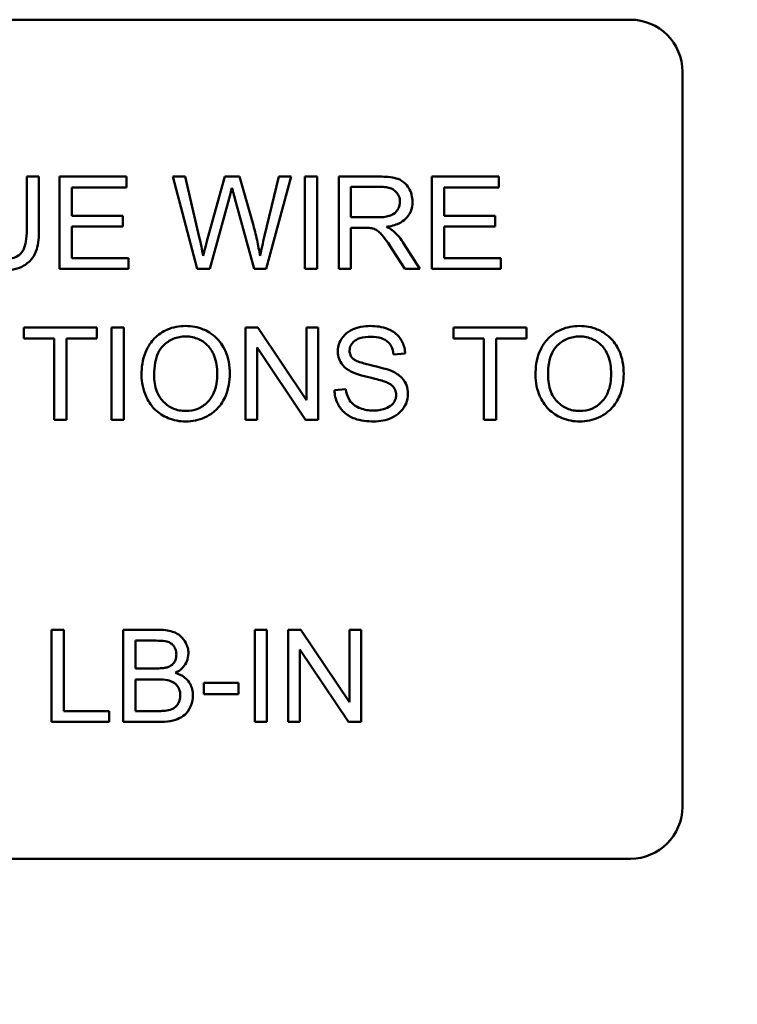
# Model space of a CAD drawing. Units: inches. Extents: x 5 to 215, y 2 to 167.
# Drawn here: x 133 to 134, y 96 to 97 of the extents above; entities that cross this region are included whole.
import ezdxf

# ---------------------------------------------------------------- set-up
doc = ezdxf.new("R2010")
doc.units = ezdxf.units.IN
doc.header["$LTSCALE"] = 10
doc.header["$MEASUREMENT"] = 0
doc.layers.add('Symbol (ANSI)', color=7, linetype='Continuous', lineweight=25)
doc.layers.add('Visible (ANSI)', color=7, linetype='Continuous', lineweight=50)
doc.styles.add('Note Text (ANSI)', font='tahoma.ttf')
doc.dimstyles.new('Default (ANSI)$7', dxfattribs={"dimscale": 10, "dimtxt": 0.12, "dimasz": 0.098425, "dimexe": 0.125, "dimexo": 0.0625, "dimgap": 0.031496, "dimtad": 0, "dimtih": 1, "dimtoh": 1, "dimrnd": 1e-08, "dimzin": 0, "dimdsep": 46, "dimtxsty": 'Note Text (ANSI)', "dimcen": 0.09, "dimdle": 0.393701, "dimclrd": 256, "dimclre": 256, "dimclrt": 256, "dimadec": 0, "dimazin": 1, "dimtfac": 1, "dimtofl": 0, "dimtmove": 0, "dimatfit": 3, "dimfxl": 1, "dimtolj": 1, "dimtzin": 4, "dimlwd": -1, "dimlwe": -1, "dimarcsym": 0})

msp = doc.modelspace()

# ---------------------------------------------------------------- linework, layer by layer
at = {"layer": 'Visible (ANSI)'}
for p, q in [((132.015, 96.6987), (133.391, 96.6987)), ((133.453, 96.6367), (133.453, 95.7607)), ((132.6858, 96.5117), (132.6712, 96.5117)), ((132.6712, 96.5117), (132.6712, 96.4483)), ((132.6858, 96.4482), (132.6858, 96.5117)), ((132.79, 96.5117), (132.7104, 96.5117)), ((132.7104, 96.5117), (132.7104, 96.4017)), ((132.79, 96.4987), (132.79, 96.5117)), ((132.8602, 96.5117), (132.8453, 96.5117)), ((132.8453, 96.5117), (132.8744, 96.4017)), ((132.877, 96.4396), (132.8602, 96.5117)), ((132.9075, 96.5117), (132.8866, 96.4374)), ((132.9251, 96.5117), (132.9075, 96.5117)), ((132.9408, 96.4561), (132.9251, 96.5117)), ((132.972, 96.5117), (132.9548, 96.441)), ((132.9567, 96.4017), (132.9867, 96.5117)), ((132.9867, 96.5117), (132.972, 96.5117)), ((133.0174, 96.5117), (133.0028, 96.5117)), ((133.0028, 96.5117), (133.0028, 96.4017)), ((133.0174, 96.4017), (133.0174, 96.5117)), ((133.092, 96.5117), (133.0432, 96.5117)), ((133.0432, 96.5117), (133.0432, 96.4017)), ((133.234, 96.5117), (133.1543, 96.5117)), ((133.1543, 96.5117), (133.1543, 96.4017)), ((133.234, 96.4987), (133.234, 96.5117)), ((132.725, 96.4651), (132.725, 96.4987)), ((132.725, 96.4987), (132.79, 96.4987)), ((133.0578, 96.4632), (133.0578, 96.4996)), ((133.0578, 96.4996), (133.0926, 96.4996)), ((133.1689, 96.4651), (133.1689, 96.4987)), ((133.1689, 96.4987), (133.234, 96.4987)), ((132.8894, 96.4017), (132.9127, 96.4856)), ((132.9195, 96.4856), (132.9424, 96.4017)), ((132.7859, 96.4651), (132.725, 96.4651)), ((132.7859, 96.4521), (132.7859, 96.4651)), ((133.0891, 96.4632), (133.0578, 96.4632)), ((133.2298, 96.4651), (133.1689, 96.4651)), ((133.2298, 96.4521), (133.2298, 96.4651)), ((132.725, 96.4147), (132.725, 96.4521)), ((132.725, 96.4521), (132.7859, 96.4521)), ((133.1689, 96.4521), (133.2298, 96.4521)), ((133.1689, 96.4147), (133.1689, 96.4521)), ((133.0578, 96.4017), (133.0578, 96.4506)), ((133.0578, 96.4506), (133.0747, 96.4506)), ((133.14, 96.4017), (133.121, 96.4317)), ((133.1073, 96.4246), (133.1219, 96.4017)), ((132.7925, 96.4147), (132.725, 96.4147)), ((132.7925, 96.4017), (132.7925, 96.4147)), ((133.2365, 96.4147), (133.1689, 96.4147)), ((133.2365, 96.4017), (133.2365, 96.4147)), ((132.7104, 96.4017), (132.7925, 96.4017)), ((132.8744, 96.4017), (132.8894, 96.4017)), ((132.9424, 96.4017), (132.9567, 96.4017)), ((133.0028, 96.4017), (133.0174, 96.4017)), ((133.0432, 96.4017), (133.0578, 96.4017)), ((133.1219, 96.4017), (133.14, 96.4017)), ((133.1543, 96.4017), (133.2365, 96.4017)), ((132.7549, 96.3317), (132.6677, 96.3317)), ((132.6677, 96.3317), (132.6677, 96.3187)), ((132.7549, 96.3187), (132.7549, 96.3317)), ((132.7869, 96.3317), (132.7723, 96.3317)), ((132.7723, 96.3317), (132.7723, 96.2217)), ((132.7869, 96.2217), (132.7869, 96.3317)), ((132.9469, 96.3317), (132.932, 96.3317)), ((132.932, 96.3317), (132.932, 96.2217)), ((133.0047, 96.2454), (132.9469, 96.3317)), ((133.0186, 96.3317), (133.0047, 96.3317)), ((133.0047, 96.3317), (133.0047, 96.2454)), ((133.0186, 96.2217), (133.0186, 96.3317)), ((133.2672, 96.3317), (133.18, 96.3317)), ((133.18, 96.3317), (133.18, 96.3187)), ((133.2672, 96.3187), (133.2672, 96.3317)), ((132.6677, 96.3187), (132.7039, 96.3187)), ((132.7039, 96.3187), (132.7039, 96.2217)), ((132.7185, 96.3187), (132.7549, 96.3187)), ((132.7185, 96.2217), (132.7185, 96.3187)), ((133.18, 96.3187), (133.2163, 96.3187)), ((133.2163, 96.3187), (133.2163, 96.2217)), ((133.2308, 96.3187), (133.2672, 96.3187)), ((133.2308, 96.2217), (133.2308, 96.3187)), ((132.9459, 96.2217), (132.9459, 96.3081)), ((132.9459, 96.3081), (133.0037, 96.2217)), ((133.1085, 96.2997), (133.1224, 96.3008)), ((133.0518, 96.2583), (133.0381, 96.2571)), ((132.7039, 96.2217), (132.7185, 96.2217)), ((132.7723, 96.2217), (132.7869, 96.2217)), ((132.932, 96.2217), (132.9459, 96.2217)), ((133.0037, 96.2217), (133.0186, 96.2217)), ((133.2163, 96.2217), (133.2308, 96.2217)), ((132.7154, 95.9717), (132.7008, 95.9717)), ((132.7008, 95.9717), (132.7008, 95.8617)), ((132.7154, 95.8747), (132.7154, 95.9717)), ((132.8275, 95.9717), (132.7862, 95.9717)), ((132.7862, 95.9717), (132.7862, 95.8617)), ((132.9576, 95.9717), (132.943, 95.9717)), ((132.943, 95.9717), (132.943, 95.8617)), ((132.9576, 95.8617), (132.9576, 95.9717)), ((132.998, 95.9717), (132.9831, 95.9717)), ((132.9831, 95.9717), (132.9831, 95.8617)), ((133.0559, 95.8854), (132.998, 95.9717)), ((133.0698, 95.9717), (133.0559, 95.9717)), ((133.0559, 95.9717), (133.0559, 95.8854)), ((133.0698, 95.8617), (133.0698, 95.9717)), ((132.8008, 95.9255), (132.8008, 95.9587)), ((132.8008, 95.9587), (132.8228, 95.9587)), ((132.997, 95.8617), (132.997, 95.9481)), ((132.997, 95.9481), (133.0549, 95.8617)), ((132.8246, 95.9255), (132.8008, 95.9255)), ((132.8008, 95.8747), (132.8008, 95.9125)), ((132.8008, 95.9125), (132.8262, 95.9125)), ((132.9239, 95.9083), (132.8823, 95.9083)), ((132.8823, 95.9083), (132.8823, 95.8948)), ((132.9239, 95.8948), (132.9239, 95.9083)), ((132.8823, 95.8948), (132.9239, 95.8948)), ((132.7696, 95.8747), (132.7154, 95.8747)), ((132.7696, 95.8617), (132.7696, 95.8747)), ((132.8282, 95.8747), (132.8008, 95.8747)), ((132.7008, 95.8617), (132.7696, 95.8617)), ((132.7862, 95.8617), (132.8282, 95.8617)), ((132.943, 95.8617), (132.9576, 95.8617)), ((132.9831, 95.8617), (132.997, 95.8617)), ((133.0549, 95.8617), (133.0698, 95.8617)), ((133.391, 95.6987), (132.015, 95.6987))]:
    msp.add_line(p, q, dxfattribs=at)
for centre, start, end in [((133.391, 96.6367), 0, 90), ((133.391, 95.7607), 270, 0)]:
    msp.add_arc(centre, 0.062, start, end, dxfattribs=at)
for points, knots in [([(133.1312, 96.4817), (133.1312, 96.4846), (133.1308, 96.4875), (133.1293, 96.493), (133.1282, 96.4956), (133.1255, 96.5001), (133.1235, 96.5028), (133.1174, 96.5077), (133.1143, 96.5089), (133.106, 96.5112), (133.0989, 96.5117), (133.092, 96.5117)], [-0.153772, -0.153772, -0.153772, -0.153772, -0.1262086, -0.1262086, -0.0990696, -0.0990696, -0.076107, -0.076107, -0.0522861, -0.0522861, 0, 0, 0, 0]), ([(132.9127, 96.4856), (132.9132, 96.4875), (132.9137, 96.4895), (132.9148, 96.4938), (132.9154, 96.4962), (132.9159, 96.4985)], [-0.03352202, -0.03352202, -0.03352202, -0.03352202, -0.01818363, -0.01818363, 0, 0, 0, 0]), ([(132.9159, 96.4985), (132.9162, 96.4975), (132.9167, 96.4956), (132.9178, 96.4914), (132.9187, 96.4882), (132.9195, 96.4856)], [-0.03259036, -0.03259036, -0.03259036, -0.03259036, -0.02057545, -0.02057545, 0, 0, 0, 0]), ([(133.0926, 96.4996), (133.0951, 96.4996), (133.0976, 96.4994), (133.102, 96.4987), (133.1041, 96.4982), (133.1082, 96.4964), (133.1099, 96.4952), (133.1129, 96.4921), (133.1141, 96.4904), (133.1158, 96.4863), (133.1162, 96.484), (133.1162, 96.4817)], [-0.08294276, -0.08294276, -0.08294276, -0.08294276, -0.06538107, -0.06538107, -0.05070844, -0.05070844, -0.03364934, -0.03364934, -0.01777167, -0.01777167, 0, 0, 0, 0]), ([(133.1162, 96.4817), (133.1162, 96.4802), (133.116, 96.4787), (133.1152, 96.4757), (133.1146, 96.4743), (133.1126, 96.4707), (133.1112, 96.4692), (133.1077, 96.4664), (133.1053, 96.4654), (133.0993, 96.4636), (133.0941, 96.4632), (133.0891, 96.4632)], [-0.07495865, -0.07495865, -0.07495865, -0.07495865, -0.06950385, -0.06950385, -0.06402628, -0.06402628, -0.05486643, -0.05486643, -0.03847378, -0.03847378, 0, 0, 0, 0]), ([(133.1002, 96.4518), (133.1053, 96.4525), (133.1104, 96.4537), (133.1181, 96.4574), (133.1209, 96.4592), (133.1248, 96.4632), (133.1273, 96.466), (133.1305, 96.4739), (133.1312, 96.4778), (133.1312, 96.4817)], [-0.1995686, -0.1995686, -0.1995686, -0.1995686, -0.1188106, -0.1188106, -0.0649638, -0.0649638, -0.029987, -0.029987, 0, 0, 0, 0]), ([(132.9494, 96.4171), (132.9484, 96.4234), (132.9472, 96.4297), (132.9444, 96.4427), (132.9427, 96.4494), (132.9408, 96.4561)], [-0.1012884, -0.1012884, -0.1012884, -0.1012884, -0.0525593, -0.0525593, 0, 0, 0, 0]), ([(133.1089, 96.4463), (133.1078, 96.4473), (133.1065, 96.4482), (133.1037, 96.45), (133.1019, 96.451), (133.1002, 96.4518)], [-0.02579976, -0.02579976, -0.02579976, -0.02579976, -0.01437146, -0.01437146, 0, 0, 0, 0]), ([(132.6712, 96.4483), (132.6712, 96.4437), (132.671, 96.4388), (132.6696, 96.431), (132.6687, 96.4275), (132.666, 96.4222), (132.6647, 96.4205), (132.6609, 96.4172), (132.6584, 96.4159), (132.6512, 96.4135), (132.6462, 96.413), (132.6415, 96.413)], [-0.1225736, -0.1225736, -0.1225736, -0.1225736, -0.094293, -0.094293, -0.0735981, -0.0735981, -0.0571159, -0.0571159, -0.0356826, -0.0356826, 0, 0, 0, 0]), ([(132.6428, 96.3999), (132.6475, 96.3999), (132.6522, 96.4003), (132.6607, 96.4022), (132.6645, 96.4036), (132.6695, 96.4066), (132.6738, 96.4092), (132.6804, 96.4175), (132.6821, 96.4213), (132.6851, 96.432), (132.6858, 96.4401), (132.6858, 96.4482)], [-0.3403828, -0.3403828, -0.3403828, -0.3403828, -0.2315472, -0.2315472, -0.1383554, -0.1383554, -0.0958577, -0.0958577, -0.0613862, -0.0613862, 0, 0, 0, 0]), ([(132.8816, 96.4171), (132.881, 96.4208), (132.8802, 96.4246), (132.8787, 96.4321), (132.8778, 96.4359), (132.877, 96.4396)], [-0.0585233, -0.0585233, -0.0585233, -0.0585233, -0.02940046, -0.02940046, 0, 0, 0, 0]), ([(132.9548, 96.441), (132.9538, 96.4368), (132.9528, 96.4325), (132.951, 96.4246), (132.9501, 96.4208), (132.9494, 96.4171)], [-0.06214285, -0.06214285, -0.06214285, -0.06214285, -0.02901185, -0.02901185, 0, 0, 0, 0]), ([(133.0747, 96.4506), (133.0762, 96.4506), (133.0779, 96.4506), (133.0805, 96.4504), (133.0818, 96.4503), (133.0828, 96.4501)], [-0.01994628, -0.01994628, -0.01994628, -0.01994628, -0.00790644, -0.00790644, 0, 0, 0, 0]), ([(133.0828, 96.4501), (133.0845, 96.4497), (133.0862, 96.449), (133.0899, 96.447), (133.0914, 96.4457), (133.0953, 96.4418), (133.0992, 96.4372), (133.1073, 96.4246)], [-0.2374801, -0.2374801, -0.2374801, -0.2374801, -0.1844675, -0.1844675, -0.1140946, -0.1140946, 0, 0, 0, 0]), ([(133.121, 96.4317), (133.1192, 96.4344), (133.1173, 96.4372), (133.1132, 96.4421), (133.1112, 96.4443), (133.1089, 96.4463)], [-0.04831733, -0.04831733, -0.04831733, -0.04831733, -0.02300668, -0.02300668, 0, 0, 0, 0]), ([(132.8866, 96.4374), (132.8863, 96.4362), (132.8854, 96.4329), (132.884, 96.4268), (132.8826, 96.4212), (132.8816, 96.4171)], [-0.04691533, -0.04691533, -0.04691533, -0.04691533, -0.03271036, -0.03271036, 0, 0, 0, 0]), ([(132.8608, 96.3337), (132.8569, 96.3337), (132.8531, 96.3333), (132.8457, 96.3319), (132.8423, 96.3309), (132.833, 96.3269), (132.8278, 96.3233), (132.8203, 96.3155), (132.8159, 96.3103), (132.8093, 96.2936), (132.8081, 96.2844), (132.8081, 96.2753)], [-0.3565789, -0.3565789, -0.3565789, -0.3565789, -0.2959741, -0.2959741, -0.2390557, -0.2390557, -0.1368814, -0.1368814, -0.069181, -0.069181, 0, 0, 0, 0]), ([(132.9133, 96.2766), (132.9133, 96.2813), (132.9129, 96.2861), (132.9112, 96.2952), (132.9099, 96.2994), (132.9048, 96.3111), (132.9009, 96.3158), (132.8919, 96.3249), (132.8856, 96.3281), (132.8751, 96.3324), (132.868, 96.3337), (132.8608, 96.3337)], [-0.1207104, -0.1207104, -0.1207104, -0.1207104, -0.1114121, -0.1114121, -0.1026803, -0.1026803, -0.0867137, -0.0867137, -0.0552418, -0.0552418, 0, 0, 0, 0]), ([(133.081, 96.3337), (133.0772, 96.3337), (133.0735, 96.3333), (133.0652, 96.3317), (133.0619, 96.3304), (133.0563, 96.3279), (133.0532, 96.3259), (133.0473, 96.3201), (133.0454, 96.3166), (133.0429, 96.3106), (133.0422, 96.307), (133.0422, 96.3033)], [-0.08686892, -0.08686892, -0.08686892, -0.08686892, -0.07786202, -0.07786202, -0.06680678, -0.06680678, -0.04946893, -0.04946893, -0.02830799, -0.02830799, 0, 0, 0, 0]), ([(133.1224, 96.3008), (133.1224, 96.3031), (133.1221, 96.3054), (133.121, 96.3098), (133.1203, 96.3119), (133.1178, 96.3173), (133.1156, 96.3205), (133.1091, 96.3267), (133.105, 96.3288), (133.095, 96.3327), (133.088, 96.3337), (133.081, 96.3337)], [-0.1311046, -0.1311046, -0.1311046, -0.1311046, -0.1173277, -0.1173277, -0.1039861, -0.1039861, -0.0815615, -0.0815615, -0.0530597, -0.0530597, 0, 0, 0, 0]), ([(133.3305, 96.3337), (133.3266, 96.3337), (133.3228, 96.3333), (133.3154, 96.3319), (133.312, 96.3309), (133.3027, 96.3269), (133.2975, 96.3233), (133.2899, 96.3155), (133.2856, 96.3103), (133.279, 96.2936), (133.2778, 96.2844), (133.2778, 96.2753)], [-0.3565789, -0.3565789, -0.3565789, -0.3565789, -0.2959741, -0.2959741, -0.2390557, -0.2390557, -0.1368814, -0.1368814, -0.069181, -0.069181, 0, 0, 0, 0]), ([(133.383, 96.2766), (133.383, 96.2813), (133.3826, 96.2861), (133.3809, 96.2952), (133.3796, 96.2994), (133.3745, 96.3111), (133.3706, 96.3158), (133.3616, 96.3249), (133.3553, 96.3281), (133.3447, 96.3324), (133.3377, 96.3337), (133.3305, 96.3337)], [-0.1207104, -0.1207104, -0.1207104, -0.1207104, -0.1114121, -0.1114121, -0.1026803, -0.1026803, -0.0867137, -0.0867137, -0.0552418, -0.0552418, 0, 0, 0, 0]), ([(132.8231, 96.2751), (132.8231, 96.2801), (132.8235, 96.2851), (132.8251, 96.294), (132.8262, 96.298), (132.8295, 96.305), (132.8316, 96.3079), (132.8376, 96.3137), (132.8416, 96.3165), (132.8507, 96.3203), (132.8557, 96.3212), (132.8609, 96.3212)], [-0.1714639, -0.1714639, -0.1714639, -0.1714639, -0.1338882, -0.1338882, -0.1026871, -0.1026871, -0.0752378, -0.0752378, -0.0390787, -0.0390787, 0, 0, 0, 0]), ([(132.8609, 96.3212), (132.8636, 96.3212), (132.8662, 96.3209), (132.8714, 96.3198), (132.8739, 96.319), (132.8794, 96.3165), (132.8833, 96.3142), (132.8894, 96.3079), (132.8923, 96.3041), (132.8973, 96.2914), (132.8983, 96.284), (132.8983, 96.2767)], [-0.2824056, -0.2824056, -0.2824056, -0.2824056, -0.2273926, -0.2273926, -0.1742181, -0.1742181, -0.1040647, -0.1040647, -0.0555459, -0.0555459, 0, 0, 0, 0]), ([(133.0562, 96.3043), (133.0562, 96.3054), (133.0563, 96.3065), (133.0568, 96.3086), (133.0572, 96.3096), (133.0587, 96.3125), (133.0601, 96.3141), (133.063, 96.3166), (133.065, 96.318), (133.0726, 96.3204), (133.0773, 96.3208), (133.0816, 96.3208)], [-0.1403883, -0.1403883, -0.1403883, -0.1403883, -0.1205668, -0.1205668, -0.1010744, -0.1010744, -0.0610607, -0.0610607, -0.0326353, -0.0326353, 0, 0, 0, 0]), ([(133.0816, 96.3208), (133.0858, 96.3208), (133.0902, 96.3204), (133.0976, 96.3179), (133.0998, 96.3164), (133.103, 96.3137), (133.1046, 96.3118), (133.1074, 96.3065), (133.1082, 96.3031), (133.1085, 96.2997)], [-0.07249359, -0.07249359, -0.07249359, -0.07249359, -0.05811572, -0.05811572, -0.04550321, -0.04550321, -0.02598516, -0.02598516, 0, 0, 0, 0]), ([(133.2928, 96.2751), (133.2928, 96.2801), (133.2931, 96.2851), (133.2948, 96.294), (133.2959, 96.298), (133.2992, 96.305), (133.3012, 96.3079), (133.3073, 96.3137), (133.3113, 96.3165), (133.3204, 96.3203), (133.3254, 96.3212), (133.3305, 96.3212)], [-0.1714639, -0.1714639, -0.1714639, -0.1714639, -0.1338882, -0.1338882, -0.1026871, -0.1026871, -0.0752378, -0.0752378, -0.0390787, -0.0390787, 0, 0, 0, 0]), ([(133.3305, 96.3212), (133.3332, 96.3212), (133.3359, 96.3209), (133.3411, 96.3198), (133.3436, 96.319), (133.3491, 96.3165), (133.353, 96.3142), (133.3591, 96.3079), (133.362, 96.3041), (133.367, 96.2914), (133.368, 96.284), (133.368, 96.2767)], [-0.2824056, -0.2824056, -0.2824056, -0.2824056, -0.2273926, -0.2273926, -0.1742181, -0.1742181, -0.1040647, -0.1040647, -0.0555459, -0.0555459, 0, 0, 0, 0]), ([(133.0422, 96.3033), (133.0422, 96.3003), (133.0427, 96.2973), (133.0445, 96.2922), (133.0459, 96.2895), (133.0508, 96.2837), (133.0542, 96.2813), (133.0578, 96.2794)], [-0.09142107, -0.09142107, -0.09142107, -0.09142107, -0.0580146, -0.0580146, -0.03102329, -0.03102329, 0, 0, 0, 0]), ([(133.0605, 96.2945), (133.0598, 96.2951), (133.0591, 96.2959), (133.058, 96.2974), (133.0576, 96.2982), (133.0565, 96.3007), (133.0562, 96.3025), (133.0562, 96.3043)], [-0.02822848, -0.02822848, -0.02822848, -0.02822848, -0.02087815, -0.02087815, -0.01378527, -0.01378527, 0, 0, 0, 0]), ([(133.107, 96.2797), (133.0998, 96.2829), (133.0856, 96.2858), (133.0722, 96.2893), (133.0671, 96.2908), (133.0624, 96.2931), (133.0613, 96.2938), (133.0605, 96.2945)], [-0.08393606, -0.08393606, -0.08393606, -0.08393606, -0.03484935, -0.03484935, -0.008323, -0.008323, 0, 0, 0, 0]), ([(132.8081, 96.2753), (132.8081, 96.2709), (132.8086, 96.2665), (132.8104, 96.2578), (132.8118, 96.2537), (132.8156, 96.2452), (132.8187, 96.2396), (132.8286, 96.2299), (132.834, 96.2263), (132.8465, 96.2211), (132.8536, 96.2199), (132.8608, 96.2199)], [-0.2643649, -0.2643649, -0.2643649, -0.2643649, -0.2124372, -0.2124372, -0.1608509, -0.1608509, -0.1033263, -0.1033263, -0.0549846, -0.0549846, 0, 0, 0, 0]), ([(132.8607, 96.2324), (132.8581, 96.2324), (132.8555, 96.2326), (132.8505, 96.2336), (132.8482, 96.2343), (132.8415, 96.2371), (132.8377, 96.2398), (132.8321, 96.2456), (132.8289, 96.2495), (132.824, 96.2617), (132.8231, 96.2685), (132.8231, 96.2751)], [-0.2430683, -0.2430683, -0.2430683, -0.2430683, -0.2051854, -0.2051854, -0.1691709, -0.1691709, -0.100254, -0.100254, -0.050777, -0.050777, 0, 0, 0, 0]), ([(132.8983, 96.2767), (132.8983, 96.2692), (132.8973, 96.2613), (132.8922, 96.2493), (132.8894, 96.2455), (132.8831, 96.2393), (132.8794, 96.2368), (132.8707, 96.2332), (132.8657, 96.2324), (132.8607, 96.2324)], [-0.1521023, -0.1521023, -0.1521023, -0.1521023, -0.1059079, -0.1059079, -0.0723243, -0.0723243, -0.0383638, -0.0383638, 0, 0, 0, 0]), ([(132.8608, 96.2199), (132.8647, 96.2199), (132.8686, 96.2203), (132.8762, 96.2219), (132.8798, 96.2231), (132.8909, 96.228), (132.8954, 96.2321), (132.903, 96.2397), (132.9064, 96.2456), (132.9119, 96.2591), (132.9133, 96.2677), (132.9133, 96.2766)], [-0.1499971, -0.1499971, -0.1499971, -0.1499971, -0.1405345, -0.1405345, -0.1311803, -0.1311803, -0.1111955, -0.1111955, -0.0671382, -0.0671382, 0, 0, 0, 0]), ([(133.0578, 96.2794), (133.0641, 96.276), (133.0759, 96.2733), (133.0903, 96.2698), (133.096, 96.2682), (133.0988, 96.2671)], [-0.05083125, -0.05083125, -0.05083125, -0.05083125, -0.02305951, -0.02305951, 0, 0, 0, 0]), ([(133.1257, 96.2528), (133.1257, 96.2564), (133.1252, 96.2598), (133.123, 96.2655), (133.1215, 96.2686), (133.1152, 96.2752), (133.1112, 96.2777), (133.107, 96.2797)], [-0.117971, -0.117971, -0.117971, -0.117971, -0.0692743, -0.0692743, -0.0350376, -0.0350376, 0, 0, 0, 0]), ([(133.2778, 96.2753), (133.2778, 96.2709), (133.2782, 96.2665), (133.2801, 96.2578), (133.2814, 96.2537), (133.2852, 96.2452), (133.2884, 96.2396), (133.2982, 96.2299), (133.3037, 96.2263), (133.3162, 96.2211), (133.3232, 96.2199), (133.3305, 96.2199)], [-0.2643649, -0.2643649, -0.2643649, -0.2643649, -0.2124372, -0.2124372, -0.1608509, -0.1608509, -0.1033263, -0.1033263, -0.0549846, -0.0549846, 0, 0, 0, 0]), ([(133.3304, 96.2324), (133.3278, 96.2324), (133.3252, 96.2326), (133.3202, 96.2336), (133.3178, 96.2343), (133.3112, 96.2371), (133.3074, 96.2398), (133.3018, 96.2456), (133.2985, 96.2495), (133.2937, 96.2617), (133.2928, 96.2685), (133.2928, 96.2751)], [-0.2430683, -0.2430683, -0.2430683, -0.2430683, -0.2051854, -0.2051854, -0.1691709, -0.1691709, -0.100254, -0.100254, -0.050777, -0.050777, 0, 0, 0, 0]), ([(133.368, 96.2767), (133.368, 96.2692), (133.367, 96.2613), (133.3619, 96.2493), (133.3591, 96.2455), (133.3527, 96.2393), (133.3491, 96.2368), (133.3403, 96.2332), (133.3354, 96.2324), (133.3304, 96.2324)], [-0.1521023, -0.1521023, -0.1521023, -0.1521023, -0.1059079, -0.1059079, -0.0723243, -0.0723243, -0.0383638, -0.0383638, 0, 0, 0, 0]), ([(133.3305, 96.2199), (133.3344, 96.2199), (133.3382, 96.2203), (133.3458, 96.2219), (133.3495, 96.2231), (133.3606, 96.228), (133.3651, 96.2321), (133.3727, 96.2397), (133.376, 96.2456), (133.3816, 96.2591), (133.383, 96.2677), (133.383, 96.2766)], [-0.1499971, -0.1499971, -0.1499971, -0.1499971, -0.1405345, -0.1405345, -0.1311803, -0.1311803, -0.1111955, -0.1111955, -0.0671382, -0.0671382, 0, 0, 0, 0]), ([(133.0988, 96.2671), (133.1005, 96.2664), (133.1023, 96.2657), (133.1052, 96.264), (133.1065, 96.263), (133.1091, 96.2604), (133.11, 96.2588), (133.1114, 96.2556), (133.1117, 96.2536), (133.1117, 96.2516)], [-0.04483194, -0.04483194, -0.04483194, -0.04483194, -0.03507951, -0.03507951, -0.02694069, -0.02694069, -0.0153677, -0.0153677, 0, 0, 0, 0]), ([(133.0381, 96.2571), (133.0382, 96.2544), (133.0385, 96.2517), (133.0397, 96.2464), (133.0406, 96.244), (133.0433, 96.2384), (133.0457, 96.2345), (133.0533, 96.2275), (133.0576, 96.225), (133.0694, 96.2207), (133.0775, 96.2199), (133.085, 96.2199)], [-0.1988872, -0.1988872, -0.1988872, -0.1988872, -0.1670593, -0.1670593, -0.1363541, -0.1363541, -0.0957314, -0.0957314, -0.0578101, -0.0578101, 0, 0, 0, 0]), ([(133.0844, 96.2329), (133.0791, 96.2329), (133.0739, 96.2337), (133.0671, 96.2363), (133.0635, 96.2378), (133.0581, 96.2423), (133.0564, 96.2444), (133.0533, 96.2504), (133.0523, 96.2544), (133.0518, 96.2583)], [-0.168652, -0.168652, -0.168652, -0.168652, -0.0837818, -0.0837818, -0.0518705, -0.0518705, -0.029905, -0.029905, 0, 0, 0, 0]), ([(133.1117, 96.2516), (133.1117, 96.2504), (133.1116, 96.2493), (133.1111, 96.247), (133.1107, 96.2459), (133.1095, 96.2434), (133.1084, 96.2415), (133.1044, 96.2378), (133.1018, 96.2364), (133.0959, 96.2341), (133.0912, 96.2329), (133.0844, 96.2329)], [-0.18833, -0.18833, -0.18833, -0.18833, -0.1605176, -0.1605176, -0.1328902, -0.1328902, -0.0938389, -0.0938389, -0.0518823, -0.0518823, 0, 0, 0, 0]), ([(133.085, 96.2199), (133.0888, 96.2199), (133.0925, 96.2202), (133.0996, 96.2217), (133.103, 96.2227), (133.1094, 96.2256), (133.1132, 96.2278), (133.1203, 96.2349), (133.1223, 96.2387), (133.125, 96.2451), (133.1257, 96.2489), (133.1257, 96.2528)], [-0.1172418, -0.1172418, -0.1172418, -0.1172418, -0.094782, -0.094782, -0.0736467, -0.0736467, -0.0525792, -0.0525792, -0.0300631, -0.0300631, 0, 0, 0, 0]), ([(132.864, 95.9436), (132.864, 95.9457), (132.8637, 95.9479), (132.8626, 95.9521), (132.8618, 95.9541), (132.8594, 95.9587), (132.8575, 95.9615), (132.8524, 95.966), (132.8494, 95.9679), (132.8399, 95.9711), (132.8337, 95.9717), (132.8275, 95.9717)], [-0.199834, -0.199834, -0.199834, -0.199834, -0.1660428, -0.1660428, -0.1316046, -0.1316046, -0.085287, -0.085287, -0.0474138, -0.0474138, 0, 0, 0, 0]), ([(132.8228, 95.9587), (132.8263, 95.9587), (132.8304, 95.9586), (132.8374, 95.9579), (132.8394, 95.9573), (132.8425, 95.956), (132.8439, 95.955), (132.8466, 95.9524), (132.8476, 95.9506), (132.8492, 95.9467), (132.8496, 95.9443), (132.8496, 95.9419)], [-0.06541572, -0.06541572, -0.06541572, -0.06541572, -0.05493482, -0.05493482, -0.04421138, -0.04421138, -0.03251222, -0.03251222, -0.01856731, -0.01856731, 0, 0, 0, 0]), ([(132.8496, 95.9419), (132.8496, 95.9404), (132.8495, 95.9389), (132.8489, 95.9362), (132.8484, 95.935), (132.8471, 95.9326), (132.8461, 95.9312), (132.8427, 95.9284), (132.8406, 95.9274), (132.8385, 95.9268)], [-0.0669097, -0.0669097, -0.0669097, -0.0669097, -0.04939974, -0.04939974, -0.03347629, -0.03347629, -0.01711808, -0.01711808, 0, 0, 0, 0]), ([(132.8485, 95.9202), (132.8516, 95.9218), (132.8545, 95.9237), (132.8595, 95.9288), (132.861, 95.9316), (132.8633, 95.9371), (132.864, 95.9402), (132.864, 95.9436)], [-0.06391763, -0.06391763, -0.06391763, -0.06391763, -0.04504216, -0.04504216, -0.02520607, -0.02520607, 0, 0, 0, 0]), ([(132.8385, 95.9268), (132.8369, 95.9263), (132.8348, 95.926), (132.8302, 95.9256), (132.8272, 95.9255), (132.8246, 95.9255)], [-0.03528746, -0.03528746, -0.03528746, -0.03528746, -0.0204648, -0.0204648, 0, 0, 0, 0]), ([(132.8262, 95.9125), (132.8296, 95.9125), (132.8333, 95.9124), (132.8403, 95.9114), (132.8425, 95.9107), (132.846, 95.9092), (132.8478, 95.908), (132.8507, 95.905), (132.852, 95.9032), (132.8539, 95.8986), (132.8543, 95.8962), (132.8543, 95.8937)], [-0.08644131, -0.08644131, -0.08644131, -0.08644131, -0.0725455, -0.0725455, -0.05770614, -0.05770614, -0.03745203, -0.03745203, -0.01914427, -0.01914427, 0, 0, 0, 0]), ([(132.8693, 95.8936), (132.8693, 95.896), (132.8691, 95.8984), (132.8679, 95.903), (132.8671, 95.9051), (132.8649, 95.9091), (132.863, 95.912), (132.8563, 95.9173), (132.8525, 95.9191), (132.8485, 95.9202)], [-0.1381565, -0.1381565, -0.1381565, -0.1381565, -0.1008711, -0.1008711, -0.065429, -0.065429, -0.0315331, -0.0315331, 0, 0, 0, 0]), ([(132.8282, 95.8617), (132.8328, 95.8617), (132.8378, 95.862), (132.8474, 95.8637), (132.8508, 95.865), (132.857, 95.8679), (132.8594, 95.87), (132.8643, 95.8752), (132.8662, 95.8795), (132.8686, 95.8851), (132.8693, 95.8893), (132.8693, 95.8936)], [-0.05725413, -0.05725413, -0.05725413, -0.05725413, -0.05445201, -0.05445201, -0.0514284, -0.0514284, -0.04618165, -0.04618165, -0.03302446, -0.03302446, 0, 0, 0, 0]), ([(132.8543, 95.8937), (132.8543, 95.8915), (132.854, 95.8893), (132.8526, 95.8848), (132.8514, 95.883), (132.8489, 95.8798), (132.8472, 95.8786), (132.8437, 95.8766), (132.8409, 95.8757), (132.8381, 95.8752)], [-0.04126055, -0.04126055, -0.04126055, -0.04126055, -0.03667616, -0.03667616, -0.03136353, -0.03136353, -0.02133432, -0.02133432, 0, 0, 0, 0]), ([(132.8381, 95.8752), (132.837, 95.875), (132.8354, 95.8749), (132.8323, 95.8748), (132.8302, 95.8747), (132.8282, 95.8747)], [-0.02358539, -0.02358539, -0.02358539, -0.02358539, -0.01461481, -0.01461481, 0, 0, 0, 0])]:
    msp.add_open_spline(points, degree=3, knots=knots, dxfattribs=at)

# ---------------------------------------------------------------- leaders
at = {"layer": 'Symbol (ANSI)', "annotation_type": 0, "has_hookline": 1, "hookline_direction": 0, "text_width": 0.5158}
msp.add_leader([(131.2272, 95.9946), (148.758, 85.8259), (149.7422, 85.8259)], dimstyle='Default (ANSI)$7', override={"dimtad": 0}, dxfattribs=at)

doc.saveas('drawing.dxf')
